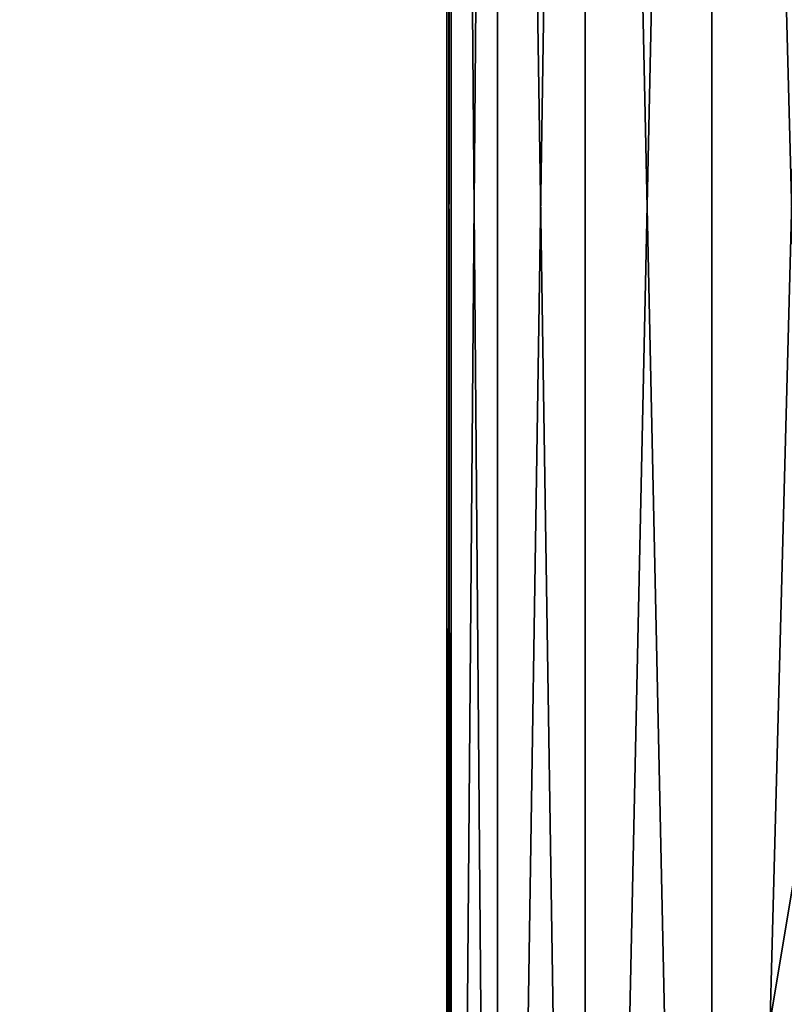
# Model space of a CAD drawing. Extents: x 9.5 to 13, y 10 to 13.5.
# Drawn here: x 12.31 to 12.65, y 11.39 to 11.83 of the extents above; entities that cross this region are included whole.
import ezdxf

# ---------------------------------------------------------------- set-up
doc = ezdxf.new("R2010")
doc.units = 0
doc.header["$MEASUREMENT"] = 0
doc.layers.add('DEFAULT', color=7, linetype='CONTINUOUS')

msp = doc.modelspace()

# ---------------------------------------------------------------- linework, layer by layer
at = {"layer": 'DEFAULT'}
for points in [[(9.499999, 10, -16.999998), (9.499999, 13.5, -16.999998), (12.999999, 10, -16.999998)], [(9.499999, 13.5, -16.999998), (12.999999, 13.5, -16.999998), (12.999999, 10, -16.999998)], [(12.999999, 13.5, 17.5), (9.499999, 13.5, 17.5), (12.999999, 10, 17.5)], [(9.499999, 13.5, 17.5), (9.499999, 10, 17.5), (12.999999, 10, 17.5)], [(12.499999, 10.5, -8.906249), (12.499999, 13, -8.906249), (12.999999, 13.5, -8.906249)], [(12.499999, 10.5, -8.906249), (12.999999, 13.5, -8.906249), (12.999999, 10, -8.906249)], [(12.999999, 13.5, 9.406252), (12.499999, 10.5, 9.406252), (12.999999, 10, 9.406252)], [(12.499999, 10.5, 9.406252), (12.999999, 13.5, 9.406252), (12.499999, 13, 9.406252)], [(12.620265, 13.120266, -9.922939), (12.620265, 10.379734, -9.922939), (12.694531, 13.194532, -10.032389)], [(12.620265, 10.379734, -9.922939), (12.694531, 10.305468, -10.032389), (12.694531, 13.194532, -10.032389)], [(12.620265, 13.120266, 10.422941), (12.694531, 13.194532, 10.532391), (12.694531, 10.305468, 10.532391)], [(12.620265, 10.379734, -9.922939), (12.620265, 13.120266, -9.922939), (12.562652, 10.437346, -9.803879)], [(12.620265, 13.120266, -9.922939), (12.562652, 13.062654, -9.803879), (12.562652, 10.437346, -9.803879)], [(12.620265, 13.120266, 10.422941), (12.620265, 10.379734, 10.422941), (12.562652, 13.062654, 10.303881)], [(12.620265, 10.379734, 10.422941), (12.620265, 13.120266, 10.422941), (12.694531, 10.305468, 10.532391)], [(12.562652, 10.437346, -9.803879), (12.562652, 13.062654, -9.803879), (12.522909, 13.02291, -9.677723)], [(12.522909, 13.02291, 10.177725), (12.562652, 13.062654, 10.303881), (12.522909, 10.47709, 10.177725)], [(12.562652, 10.437346, 10.303881), (12.522909, 10.47709, 10.177725), (12.562652, 13.062654, 10.303881)], [(12.620265, 10.379734, 10.422941), (12.562652, 10.437346, 10.303881), (12.562652, 13.062654, 10.303881)], [(12.501877, 13.001878, -9.547138), (12.501877, 10.498122, -9.547138), (12.522909, 13.02291, -9.677723)], [(12.501877, 10.498122, -9.547138), (12.522909, 10.47709, -9.677723), (12.522909, 13.02291, -9.677723)], [(12.522909, 13.02291, 10.177725), (12.522909, 10.47709, 10.177725), (12.501877, 13.001878, 10.04714)], [(12.522909, 10.47709, -9.677723), (12.562652, 10.437346, -9.803879), (12.522909, 13.02291, -9.677723)], [(12.501877, 13.001878, -9.547138), (12.499999, 13, -9.414885), (12.501877, 10.498122, -9.547138)], [(12.499999, 13, 9.914886), (12.501877, 13.001878, 10.04714), (12.499999, 10.5, 9.914886)], [(12.501877, 10.498122, 10.04714), (12.499999, 10.5, 9.914886), (12.501877, 13.001878, 10.04714)], [(12.499999, 13, -9.414885), (12.499999, 10.5, -9.414885), (12.501877, 10.498122, -9.547138)], [(12.499999, 13, -8.906249), (12.499999, 10.5, -8.906249), (12.499999, 13, -9.414885)], [(12.499999, 10.5, -8.906249), (12.499999, 10.5, -9.414885), (12.499999, 13, -9.414885)], [(12.499999, 13, 9.914886), (12.499999, 10.5, 9.914886), (12.499999, 13, 9.406252)], [(12.499999, 10.5, 9.914886), (12.499999, 10.5, 9.406252), (12.499999, 13, 9.406252)], [(12.522909, 10.47709, 10.177725), (12.501877, 10.498122, 10.04714), (12.501877, 13.001878, 10.04714)]]:
    msp.add_3dface(points, dxfattribs=at)

doc.saveas('drawing.dxf')
